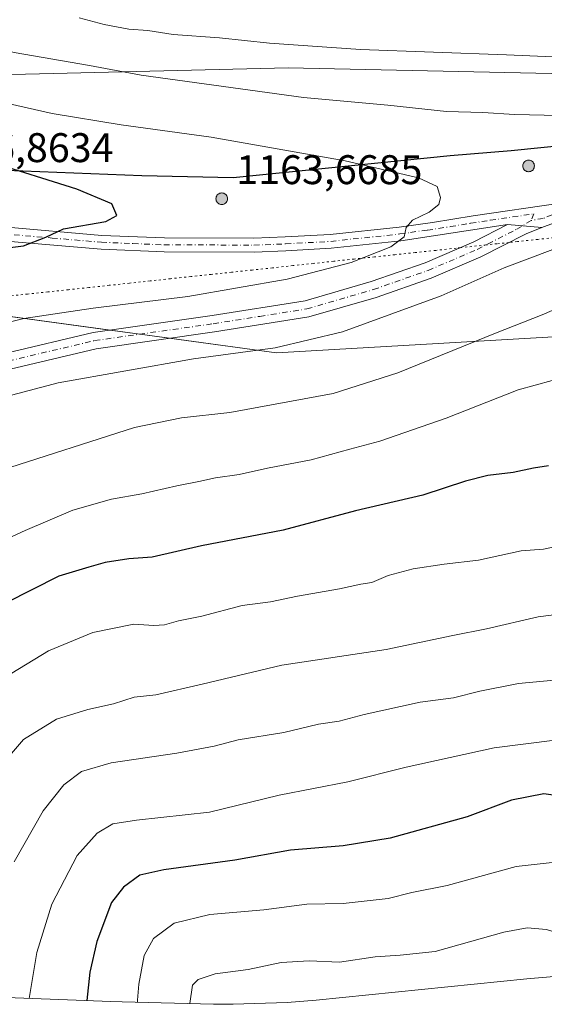
# Model space of a CAD drawing. Units: metres. Extents: x 652489 to 655935, y 4700026 to 4702415.
# Drawn here: x 655694 to 655821, y 4700250 to 4700488 of the extents above; entities that cross this region are included whole.
import ezdxf

# ---------------------------------------------------------------- set-up
doc = ezdxf.new("R2010")
doc.units = ezdxf.units.M
doc.header["$MEASUREMENT"] = 0
doc.linetypes.add('DGN Style 4', pattern=[2.6384748266838614, 1.318413404963828, -0.6592067024819142, 0.001648016756204785, -0.6592067024819142])
doc.linetypes.add('DGN Style 5', pattern=[1.1536117293433497, 0.4944050268614355, -0.6592067024819142])
for name, color, linetype, lineweight in [('Aerogenerador Cxs', 7, 'Continuous', 0), ('Arbolado forestal CxS', 92, 'Continuous', 0), ('Comarca', 135, 'Continuous', 13), ('Comarca CxS', 21, 'Continuous', 0), ('Comunidad autónoma', 142, 'Continuous', 30), ('Comunidad Autónoma CxS', 142, 'Continuous', 0), ('Curva de nivel maestra', 30, 'Continuous', 30), ('Curva de nivel normal', 30, 'Continuous', 0), ('Instalación de energía eléctrica Cxs', 135, 'Continuous', 0), ('Matorral CxS', 135, 'Continuous', 0), ('Municipio', 91, 'Continuous', 13), ('Municipio CxS', 4, 'Continuous', 0), ('Núcleo urbano CxS', 7, 'Continuous', 0), ('Pista no pavimentada Cxs', 111, 'Continuous', 0), ('Pista no pavimentada eje', 91, 'DGN Style 4', 0), ('Provincia', 7, 'Continuous', 0), ('Provincia CxS', 1, 'Continuous', 0), ('Punto de cota en construcción elevada', 7, 'Continuous', 0), ('Rótulo de punto de cota en construcción', 7, 'Continuous', 0), ('Vía pecuaria eje', 92, 'DGN Style 5', 0)]:
    doc.layers.add(name, color=color, linetype=linetype, lineweight=lineweight)
doc.styles.add('Style-Arial', font='txt')

# ---------------------------------------------------------------- blocks, each defined once
blk = doc.blocks.new('5PANOT')
at = {"layer": 'Instalación de energía eléctrica Cxs', "linetype": 'Continuous', "lineweight": 0}
h = blk.add_hatch(color=1, dxfattribs=at)
edge = h.paths.add_edge_path()
edge.add_arc((0, 0), 0.1559999991919335, 270, 630)

msp = doc.modelspace()

# ---------------------------------------------------------------- linework, layer by layer
at = {"layer": 'Aerogenerador Cxs', "color": 7, "linetype": 'Continuous', "lineweight": 0}
for points in [[(655817.2980000004, 4700453.99, 1134.822100000005), (655817.5411, 4700453.968699999, 1135.388200000001), (655817.7768000001, 4700453.9056, 1135.054600000003), (655817.9979999998, 4700453.802400001, 1134.891499999998), (655818.1979, 4700453.662500001, 1134.892999999997), (655818.3705000002, 4700453.489900001, 1135.054199999999), (655818.5104, 4700453.289999999, 1135.370299999995), (655818.6135999998, 4700453.068800001, 1135.8364), (655818.6766999997, 4700452.833100001, 1136.449200000003), (655818.698, 4700452.59, 1137.203299999994), (655818.6766999997, 4700452.346899999, 1137.662800000006), (655818.6135999998, 4700452.111199999, 1137.996299999999), (655818.5104, 4700451.890000001, 1138.440400000007), (655818.3705000002, 4700451.690099999, 1138.977100000004), (655818.1979, 4700451.5175, 1139.589200000002), (655817.9979999998, 4700451.377599999, 1140.257299999997), (655817.7768000001, 4700451.2744, 1140.963600000003), (655817.5411, 4700451.211300001, 1141.689599999998), (655817.2980000004, 4700451.189999999, 1141.167499999996), (655817.0549, 4700451.211300001, 1140.370599999995), (655816.8191999998, 4700451.2744, 1139.563899999994), (655816.5980000002, 4700451.377599999, 1138.759000000005), (655816.3981, 4700451.5175, 1137.9712), (655816.2254999997, 4700451.690099999, 1137.219200000007), (655816.0856, 4700451.890000001, 1136.526299999998), (655815.9824000001, 4700452.111199999, 1135.917799999996), (655815.9193000002, 4700452.346899999, 1135.422500000001), (655815.898, 4700452.59, 1134.904599999994), (655815.9193000002, 4700452.833100001, 1134.267500000002), (655815.9824000001, 4700453.068800001, 1133.791200000007), (655816.0856, 4700453.289999999, 1133.473299999998), (655816.2254999997, 4700453.489900001, 1133.309899999993), (655816.3981, 4700453.662500001, 1133.299799999994), (655816.5980000002, 4700453.802400001, 1133.443100000004), (655816.8191999998, 4700453.9056, 1133.741899999994), (655817.0549, 4700453.968699999, 1134.200599999996)], [(655742.9970000006, 4700446.0645, 1141.688699999999), (655743.2401000002, 4700446.043199999, 1141.282099999997), (655743.4758000001, 4700445.9801, 1140.971600000005), (655743.6969999997, 4700445.876900001, 1140.775599999994), (655743.8969000002, 4700445.737000001, 1140.706000000006), (655744.0695000002, 4700445.564400001, 1140.768599999996), (655744.2094000002, 4700445.364499999, 1140.9614), (655744.3125999998, 4700445.143300001, 1141.274900000004), (655744.3756999997, 4700444.907600001, 1141.693599999999), (655744.3969999999, 4700444.6645, 1142.196100000001), (655744.3756999997, 4700444.421399999, 1142.757599999997), (655744.3125999998, 4700444.185699999, 1143.350999999995), (655744.2094000002, 4700443.964500001, 1143.950400000002), (655744.0695000002, 4700443.764599999, 1144.530599999998), (655743.8969000002, 4700443.592, 1145.071100000001), (655743.6969999997, 4700443.452099999, 1145.555099999998), (655743.4758000001, 4700443.348900001, 1145.971600000005), (655743.2401000002, 4700443.285800001, 1146.313899999994), (655742.9970000006, 4700443.2645, 1146.580499999997), (655742.7538999999, 4700443.285800001, 1146.772599999997), (655742.5181999998, 4700443.348900001, 1146.894400000005), (655742.2970000004, 4700443.452099999, 1145.991500000004), (655742.0970999999, 4700443.592, 1145.033100000001), (655741.9244999997, 4700443.764599999, 1144.134999999995), (655741.7845999999, 4700443.964500001, 1143.325299999997), (655741.6814000001, 4700444.185699999, 1142.626000000004), (655741.6183000002, 4700444.421399999, 1142.056299999997), (655741.5970000002, 4700444.6645, 1141.628400000002), (655741.6183000002, 4700444.907600001, 1141.351200000005), (655741.6814000001, 4700445.143300001, 1141.227899999998), (655741.7845999999, 4700445.364499999, 1141.258799999996), (655741.9244999997, 4700445.564400001, 1141.438899999994), (655742.0970999999, 4700445.737000001, 1141.761899999998), (655742.2970000004, 4700445.876900001, 1142.217799999999), (655742.5181999998, 4700445.9801, 1142.700700000001), (655742.7538999999, 4700446.043199999, 1142.169800000003)]]:
    msp.add_polyline3d(points, close=True, dxfattribs=at)
for points in [[(655817.2980000004, 4700453.99, 1134.822100000005), (655817.5411, 4700453.968699999, 1135.388200000001), (655817.7768000001, 4700453.9056, 1135.054600000003), (655817.9979999998, 4700453.8025, 1134.891099999993), (655818.1979, 4700453.662500001, 1134.892999999997), (655818.3705000002, 4700453.489900001, 1135.054199999999), (655818.5105, 4700453.289999999, 1135.369999999995), (655818.6135999998, 4700453.068800001, 1135.8364), (655818.6766999997, 4700452.833100001, 1136.449200000003), (655818.698, 4700452.59, 1137.203299999994), (655818.6766999997, 4700452.346899999, 1137.662800000006), (655818.6135999998, 4700452.111199999, 1137.996299999999), (655818.5105, 4700451.890000001, 1138.440100000007), (655818.3705000002, 4700451.690099999, 1138.977100000004), (655818.1979, 4700451.5176, 1139.589099999997), (655817.9979999998, 4700451.377599999, 1140.257299999997), (655817.7768000001, 4700451.2744, 1140.963600000003), (655817.5411, 4700451.211300001, 1141.689599999998), (655817.2980000004, 4700451.189999999, 1141.167499999996), (655817.0549, 4700451.211300001, 1140.370599999995), (655816.8191999998, 4700451.2744, 1139.563899999994), (655816.5980000002, 4700451.377599999, 1138.759000000005), (655816.3981, 4700451.5176, 1137.9712), (655816.2255999995, 4700451.690099999, 1137.219500000007), (655816.0856, 4700451.890000001, 1136.526299999998), (655815.9824000001, 4700452.111199999, 1135.917799999996), (655815.9193000002, 4700452.346899999, 1135.422500000001), (655815.898, 4700452.59, 1134.904599999994), (655815.9193000002, 4700452.833100001, 1134.267500000002), (655815.9824000001, 4700453.068800001, 1133.791200000007), (655816.0856, 4700453.289999999, 1133.473299999998), (655816.2255999995, 4700453.489900001, 1133.310200000007), (655816.3981, 4700453.662500001, 1133.299799999994), (655816.5980000002, 4700453.8025, 1133.442800000004), (655816.8191999998, 4700453.9056, 1133.741899999994), (655817.0549, 4700453.968699999, 1134.200599999996), (655817.2980000004, 4700453.99, 1134.822100000005)], [(655742.9970000006, 4700446.0645, 1141.688699999999), (655743.2401000002, 4700446.043199999, 1141.282099999997), (655743.4758000001, 4700445.9801, 1140.971600000005), (655743.6969999997, 4700445.877, 1140.775500000003), (655743.8969000002, 4700445.737000001, 1140.706000000006), (655744.0695000002, 4700445.564400001, 1140.768599999996), (655744.2094999999, 4700445.364499999, 1140.961200000005), (655744.3125999998, 4700445.143300001, 1141.274900000004), (655744.3756999997, 4700444.907600001, 1141.693599999999), (655744.3969999999, 4700444.6645, 1142.196100000001), (655744.3756999997, 4700444.421399999, 1142.757599999997), (655744.3125999998, 4700444.185699999, 1143.350999999995), (655744.2094999999, 4700443.964500001, 1143.950299999997), (655744.0695000002, 4700443.764599999, 1144.530599999998), (655743.8969000002, 4700443.5921, 1145.070900000006), (655743.6969999997, 4700443.452099999, 1145.555099999998), (655743.4758000001, 4700443.348900001, 1145.971600000005), (655743.2401000002, 4700443.285800001, 1146.313899999994), (655742.9970000006, 4700443.2645, 1146.580499999997), (655742.7538999999, 4700443.285800001, 1146.772599999997), (655742.5181999998, 4700443.348900001, 1146.894400000005), (655742.2970000004, 4700443.452099999, 1145.991500000004), (655742.0970999999, 4700443.5921, 1145.032900000006), (655741.9245999996, 4700443.764599999, 1144.135399999999), (655741.7845999999, 4700443.964500001, 1143.325299999997), (655741.6814000001, 4700444.185699999, 1142.626000000004), (655741.6183000002, 4700444.421399999, 1142.056299999997), (655741.5970000002, 4700444.6645, 1141.628400000002), (655741.6183000002, 4700444.907600001, 1141.351200000005), (655741.6814000001, 4700445.143300001, 1141.227899999998), (655741.7845999999, 4700445.364499999, 1141.258799999996), (655741.9245999996, 4700445.564400001, 1141.439199999993), (655742.0970999999, 4700445.737000001, 1141.761899999998), (655742.2970000004, 4700445.877, 1142.217699999994), (655742.5181999998, 4700445.9801, 1142.700700000001), (655742.7538999999, 4700446.043199999, 1142.169800000003), (655742.9970000006, 4700446.0645, 1141.688699999999)]]:
    msp.add_polyline3d(points, dxfattribs=at)
at = {"layer": 'Arbolado forestal CxS', "color": 92, "linetype": 'Continuous', "lineweight": 0}
for points in [[(655915.8828999996, 4700776.2599, 943.5429000000004), (655922.5180000003, 4700479.426999999, 1114.266199999998), (655841.5255000005, 4700474.5679, 1111.331699999995), (655759.0647, 4700476.322899999, 1112.307799999995), (655685.3761, 4700474.568700001, 1117.835999999996), (655629.2324999999, 4700485.096100001, 1117.061499999996), (655580.1069, 4700492.1143, 1114.538)], [(655277.6010999996, 4700621.195499999, 1122.176200000002), (655304.6536999998, 4700607.912500001, 1120.332899999994), (655339.7433000002, 4700588.6129, 1119.401299999998), (655385.3595000004, 4700560.5407, 1119.889200000005), (655437.9940999999, 4700548.2589, 1114.697), (655508.1732999999, 4700527.204500001, 1109.217900000004), (655545.0175000001, 4700509.659499999, 1110.001699999993), (655580.1069, 4700492.1143, 1114.538), (655629.2324999999, 4700485.096100001, 1117.061499999996), (655685.3761, 4700474.568700001, 1117.835999999996), (655759.0647, 4700476.322899999, 1112.307799999995), (655841.5255000005, 4700474.5679, 1111.331699999995), (655922.5180000003, 4700479.426999999, 1114.266199999998)]]:
    msp.add_polyline3d(points, dxfattribs=at)
at = {"layer": 'Comarca', "color": 135, "linetype": 'Continuous', "lineweight": 13, "flags": 128}
msp.add_lwpolyline([(655923.099646468, 4700453.406000065), (655922.4860000004, 4700453.4051), (655893.6850000012, 4700455.290100003), (655860.4930000014, 4700456.022100002), (655859.8300000011, 4700456.0541), (655850.5049999999, 4700456.497100002), (655826.6510000009, 4700457.633099999), (655813.0690000001, 4700456.2681), (655798.3420000012, 4700455.012100001), (655745.7940000017, 4700449.708100002), (655723.665, 4700450.238100002), (655690.7190000007, 4700451.482100002), (655655.9990000017, 4700452.316100001), (655633.9860000011, 4700453.611099998), (655632.5250000005, 4700454.083100002), (655627.1210000007, 4700455.8261), (655610.7310000003, 4700461.115100003), (655577.4840000004, 4700473.414100001), (655546.1720000001, 4700483.965100001), (655539.5900000001, 4700486.2811), (655533.7840000005, 4700488.324100002)], dxfattribs=at)
at = {"layer": 'Comarca CxS', "color": 21, "linetype": 'Continuous', "lineweight": 0, "flags": 128}
msp.add_lwpolyline([(655879.2600011666, 4702414.659982976), (655923.0996294954, 4700453.405927793), (655922.4859999998, 4700453.40505), (655893.6850000008, 4700455.29005), (655860.4930000008, 4700456.022050001), (655859.8300000007, 4700456.054049999), (655850.5049999993, 4700456.497050001), (655826.6510000003, 4700457.633049999), (655813.0689999996, 4700456.268050003), (655798.3420000006, 4700455.012050001), (655745.793999999, 4700449.708050001), (655723.6649999995, 4700450.238050002), (655690.7190000003, 4700451.482050002), (655655.998999999, 4700452.316050001), (655633.9860000005, 4700453.611050001), (655632.5249999999, 4700454.083050001), (655627.1210000003, 4700455.826049999), (655610.7309999996, 4700461.115050001), (655577.4839999998, 4700473.414050001), (655546.1719999996, 4700483.96505), (655539.5899999995, 4700486.28105), (655533.7839999998, 4700488.324050002)], dxfattribs=at)
at = {"layer": 'Comunidad autónoma', "color": 142, "linetype": 'Continuous', "lineweight": 30, "flags": 128}
msp.add_lwpolyline([(655923.099646468, 4700453.406000065), (655922.4860000004, 4700453.4051), (655893.6850000012, 4700455.290100003), (655860.4930000014, 4700456.022100002), (655859.8300000011, 4700456.0541), (655850.5049999999, 4700456.497100002), (655826.6510000009, 4700457.633099999), (655813.0690000001, 4700456.2681), (655798.3420000012, 4700455.012100001), (655745.7940000017, 4700449.708100002), (655723.665, 4700450.238100002), (655690.7190000007, 4700451.482100002), (655655.9990000017, 4700452.316100001), (655633.9860000011, 4700453.611099998), (655632.5250000005, 4700454.083100002), (655627.1210000007, 4700455.8261), (655610.7310000003, 4700461.115100003), (655577.4840000004, 4700473.414100001), (655546.1720000001, 4700483.965100001), (655539.5900000001, 4700486.2811), (655533.7840000005, 4700488.324100002)], dxfattribs=at)
at = {"layer": 'Comunidad Autónoma CxS', "color": 142, "linetype": 'Continuous', "lineweight": 0, "flags": 128}
msp.add_lwpolyline([(655879.2600011666, 4702414.659982976), (655923.0996294954, 4700453.405927793), (655922.4859999998, 4700453.40505), (655893.6850000008, 4700455.29005), (655860.4930000008, 4700456.022050001), (655859.8300000007, 4700456.054049999), (655850.5049999993, 4700456.497050001), (655826.6510000003, 4700457.633049999), (655813.0689999996, 4700456.268050003), (655798.3420000006, 4700455.012050001), (655745.793999999, 4700449.708050001), (655723.6649999995, 4700450.238050002), (655690.7190000003, 4700451.482050002), (655655.998999999, 4700452.316050001), (655633.9860000005, 4700453.611050001), (655632.5249999999, 4700454.083050001), (655627.1210000003, 4700455.826049999), (655610.7309999996, 4700461.115050001), (655577.4839999998, 4700473.414050001), (655546.1719999996, 4700483.96505), (655539.5899999995, 4700486.28105), (655533.7839999998, 4700488.324050002)], dxfattribs=at)
at = {"layer": 'Curva de nivel maestra', "color": 30, "linetype": 'Continuous', "lineweight": 30, "flags": 128}
for points, elevation in [([(655680.0300000003, 4700431.370100001), (655695.0199999996, 4700433.2301), (655700.3799999999, 4700435.3201), (655704.7100000001, 4700437.380100001), (655714.9600000001, 4700439.170100001), (655717.5899999999, 4700440.590100001), (655716.3600000005, 4700443.4301), (655707.9299999997, 4700446.9901), (655686.7800000003, 4700453.5601)], 1125), ([(655822.1399999997, 4700380.020099999), (655818.5, 4700379.4801), (655813.5800000001, 4700378.440099999), (655807.4600000001, 4700377.700099999), (655801.9800000006, 4700376.280099999), (655791.6600000003, 4700372.9101), (655775.3899999997, 4700369.1601), (655757.8700000001, 4700364.460100001), (655738.1299999999, 4700360.6501), (655726.1799999997, 4700357.950099999), (655720.5199999996, 4700357.530099999), (655714.8099999997, 4700356.600099999), (655710.8600000005, 4700355.5001), (655703.5800000001, 4700353.3101), (655690.6299999999, 4700346.780099999)], 1100), ([(655828.3099999997, 4700299.600099999), (655821.0099999999, 4700300.6801), (655813.1200000001, 4700299.140100001), (655802.4299999997, 4700295.100099999), (655783.7800000003, 4700289.9301), (655772.4100000003, 4700288.090100001), (655759.6100000005, 4700287.030099999), (655746.1500000004, 4700284.5601), (655728.9600000001, 4700282.2601), (655723.1500000004, 4700280.9301), (655719.25, 4700278.0601), (655716.2999999998, 4700274.350099999), (655712.7400000002, 4700264.9001), (655711.0499999998, 4700257.5101), (655710.3200000003, 4700250.600099999)], 1075)]:
    msp.add_lwpolyline(points, dxfattribs=dict(at, elevation=elevation))
at = {"layer": 'Curva de nivel normal', "color": 30, "linetype": 'Continuous', "lineweight": 0, "flags": 128}
for points, elevation in [([(655922.5223000003, 4700479.236199999), (655922.3300000001, 4700479.190099999), (655901.6100000005, 4700474.140100001), (655876.6200000001, 4700469.540100001), (655863.1900000004, 4700466.370100001), (655853.1200000001, 4700464.4901), (655843.2300000006, 4700463.850099999), (655831.8899999997, 4700464.640100001), (655813.9000000004, 4700465.040100001), (655806.2300000006, 4700465.540100001), (655797.3799999999, 4700465.770099999), (655783.2400000002, 4700467.290100001), (655762.7699999996, 4700469.170100001), (655723.4800000006, 4700474.600099999), (655710.9600000001, 4700476.9001), (655692.7699999996, 4700480.0601), (655667.4800000006, 4700485.7601), (655651.8600000005, 4700488.670100001)], 1115), ([(655913.3399999999, 4700489.4301), (655906.4100000003, 4700487.0601), (655889.9800000006, 4700483.720100001), (655873.9000000004, 4700481.200099999), (655854.29, 4700479.130100001), (655832.6699999999, 4700478.620100001), (655811.9600000001, 4700479.520099999), (655776.5800000001, 4700480.8101), (655754.54, 4700482.3101), (655742.4600000001, 4700483.620100001), (655731.2300000006, 4700484.4001), (655725.1200000001, 4700485.360099999), (655720.5300000003, 4700485.720100001), (655714.5099999999, 4700486.800100001), (655708.5, 4700488.4001)], 1110), ([(655687.0499999998, 4700413.640100001), (655695.0800000001, 4700415.700099999), (655711.8499999996, 4700418.1501), (655734.8099999997, 4700421.0101), (655758.8499999996, 4700425.210100001), (655774.3600000005, 4700429.210100001), (655783.9199999999, 4700433.0001), (655787.1399999997, 4700435.460100001), (655787.6500000004, 4700437.710100001), (655789.1799999997, 4700439.460100001), (655793.2400000002, 4700441.380100001), (655795.5199999996, 4700443.2401), (655795.9800000006, 4700444.920100001), (655795.1799999997, 4700447.5801), (655790.6500000004, 4700449.720100001), (655772.9199999999, 4700453.8201), (655740.4800000006, 4700459.5601), (655718.6299999999, 4700462.540100001), (655701.9199999999, 4700465.280099999), (655681.1900000004, 4700469.960100001)], 1120), ([(655689.3099999997, 4700396.4101), (655703.3799999999, 4700400.0701), (655736.1799999997, 4700405.920100001), (655755.9000000004, 4700408.5801), (655772.2000000002, 4700412.4301), (655796.1600000003, 4700421.130100001), (655811.3700000001, 4700427.960100001), (655823.1600000003, 4700432.370100001), (655839.9299999997, 4700436.590100001), (655848.5800000001, 4700437.350099999), (655861.8499999996, 4700437.6601), (655877.6100000005, 4700434.960100001), (655893.5499999998, 4700429.350099999), (655901.0800000001, 4700427.1501), (655907.6799999997, 4700424.9101), (655923.6600000003, 4700419.6801), (655923.8551000003, 4700419.609999999)], 1115), ([(655689.6500000004, 4700378.9801), (655721.9100000003, 4700389.300100001), (655733.29, 4700391.610099999), (655744.9699999997, 4700392.890100001), (655769.9800000006, 4700397.540100001), (655785.6500000004, 4700402.5001), (655809.3099999997, 4700412.130100001), (655820.5499999998, 4700416.590100001), (655825.9600000001, 4700418.940099999), (655829.3399999999, 4700419.8301), (655833.4000000004, 4700421.3201), (655841, 4700422.190099999), (655855.3099999997, 4700421.8101), (655865.1799999997, 4700420.640100001), (655874.2000000002, 4700418.440099999), (655882.4699999997, 4700415.600099999), (655887.2599999999, 4700413.590100001), (655892.9100000003, 4700411.6501), (655902.1399999997, 4700407.870100001), (655909.2999999998, 4700406.040100001), (655915.0999999996, 4700404.0701), (655924.0800000001, 4700400.770099999), (655924.2773000002, 4700400.719799999)], 1110), ([(655822.9600000001, 4700400.6601), (655814.75, 4700398.440099999), (655797.3600000005, 4700391.550100001), (655781.3099999997, 4700385.9901), (655773.9800000006, 4700384.020099999), (655764.6500000004, 4700381.460100001), (655754.04, 4700379.420100001), (655747.2100000001, 4700377.920100001), (655741.4900000002, 4700377.120100001), (655737.4500000002, 4700376.190099999), (655732.0999999996, 4700375.210100001), (655723.6500000004, 4700373.220100001), (655716.3099999997, 4700371.950099999), (655706.9800000006, 4700369.300100001), (655695.4400000004, 4700364.360099999), (655676.1699999999, 4700355.5601)], 1105), ([(655825.3799999999, 4700360.800100001), (655820.8600000005, 4700359.8201), (655815.5300000003, 4700359.4801), (655805.1900000004, 4700357.220100001), (655796.8600000005, 4700356.210100001), (655789.3099999997, 4700355.0701), (655783.3099999997, 4700353.5001), (655779.3099999997, 4700351.780099999), (655776.6500000004, 4700351.380100001), (655771.4800000006, 4700350.280099999), (655761.3300000001, 4700348.4801), (655754.8200000003, 4700347.120100001), (655747.9800000006, 4700346.2301), (655738.2000000002, 4700343.6601), (655732.5199999996, 4700342.530099999), (655729.1799999997, 4700341.530099999), (655726.5499999998, 4700341.420100001), (655721.75, 4700341.7301), (655711.8099999997, 4700339.700099999), (655701.0999999996, 4700335.2501), (655690.3099999997, 4700328.7301)], 1095), ([(655686.3099999997, 4700303.720100001), (655694.9800000006, 4700313.8101), (655702.9600000001, 4700318.6801), (655710.5800000001, 4700321.0601), (655716.7999999998, 4700322.4101), (655721.7999999998, 4700324.0001), (655727.0300000003, 4700324.640100001), (655738.25, 4700327.1801), (655757.5099999999, 4700331.780099999), (655782.7800000003, 4700335.550100001), (655798.9800000006, 4700339.0001), (655807.0899999999, 4700340.590100001), (655819.6299999999, 4700343.460100001), (655826.54, 4700344.350099999)], 1090), ([(655692.7199999997, 4700284.190099999), (655699.7800000003, 4700296.5001), (655704.7699999996, 4700302.850099999), (655709.0599999997, 4700306.040100001), (655716.2699999996, 4700308.140100001), (655732.0899999999, 4700310.4901), (655741.1500000004, 4700312.220100001), (655746.9500000002, 4700313.6801), (655758.0199999996, 4700315.5001), (655766.4199999999, 4700317.470100001), (655771.4000000004, 4700318.220100001), (655777.4600000001, 4700319.880100001), (655791.0199999996, 4700322.840100001), (655799.1100000005, 4700323.9001), (655805.4699999997, 4700325.530099999), (655814.8099999997, 4700327.340100001), (655827.8700000001, 4700328.520099999)], 1085), ([(655696.4199999999, 4700251.120100001), (655698.2199999997, 4700262.280099999), (655701.8300000001, 4700273.970100001), (655708.0199999996, 4700285.7401), (655712.8399999999, 4700291.110099999), (655716.6299999999, 4700293.4101), (655722.3499999996, 4700294.290100001), (655740, 4700296.190099999), (655756.8899999997, 4700300.300100001), (655773.5300000003, 4700303.520099999), (655787.6500000004, 4700307.120100001), (655808.9800000006, 4700311.7601), (655823.6299999999, 4700313.670100001)], 1080), ([(655822.9800000006, 4700284.0001), (655814.3099999997, 4700283.020099999), (655797.5800000001, 4700278.460100001), (655789.0300000003, 4700276.770099999), (655783.2599999999, 4700275.3301), (655772.3899999997, 4700274.120100001), (655763.5700000003, 4700273.970100001), (655753.1699999999, 4700272.600099999), (655740.1500000004, 4700271.4101), (655731.4699999997, 4700269.3101), (655726.4800000006, 4700265.6501), (655724.2400000002, 4700261.5601), (655722.9199999999, 4700254.590100001), (655722.6399999997, 4700250.6801), (655722.5700000003, 4700250.210100001)], 1070), ([(655851.1100000005, 4700256.2401), (655849.0700000003, 4700259.090100001), (655844.4500000002, 4700261.7601), (655836.5599999997, 4700263.290100001), (655832.8899999997, 4700263.290100001), (655831.0300000003, 4700263.8301), (655828, 4700265.790100001), (655821.6500000004, 4700267.8201), (655816.9800000006, 4700268.210100001), (655811.3099999997, 4700267.140100001), (655794.6500000004, 4700262.450099999), (655786.1900000004, 4700261.600099999), (655780.1600000003, 4700261.2301), (655771.54, 4700259.9301), (655764.1699999999, 4700260.2301), (655757.4199999999, 4700259.8201), (655749.4000000004, 4700258.120100001), (655741.3899999997, 4700257.0701), (655737.29, 4700255.710100001), (655735.9600000001, 4700254.350099999), (655735.2800000003, 4700249.9101)], 1065)]:
    msp.add_lwpolyline(points, dxfattribs=dict(at, elevation=elevation))
at = {"layer": 'Instalación de energía eléctrica Cxs', "color": 135, "linetype": 'Continuous', "lineweight": 0, "extrusion": (0.1415730432816698, 0.5858866162266033, 0.7979310410947223), "elevation": 2847633.178690081, "flags": 128}
msp.add_lwpolyline([(466656.4253263707, -3767898.987069766), (466732.2797779211, -3767889.357186642), (466810.0900985269, -3767899.156958132)], dxfattribs=at)
at = {"layer": 'Instalación de energía eléctrica Cxs', "color": 135, "linetype": 'Continuous', "lineweight": 0, "extrusion": (0.03077346588939638, -0.5094494361439457, 0.8599501530959629), "elevation": -2373481.135418043, "flags": 128}
msp.add_lwpolyline([(938144.2029355236, 4001328.59146315), (937976.2744663765, 4001329.088349741), (937950.6472935363, 4001335.01983546)], dxfattribs=at)
at = {"layer": 'Instalación de energía eléctrica Cxs', "color": 135, "linetype": 'Continuous', "lineweight": 0, "extrusion": (0.04308165882750942, -0.005901335951354586, 0.9990541251136794), "elevation": 1628.06437469061, "flags": 128}
msp.add_lwpolyline([(4745914.725027418, -11690.14015744976), (4745914.725027417, -11682.83401574963)], dxfattribs=at)
at = {"layer": 'Instalación de energía eléctrica Cxs', "color": 135, "linetype": 'Continuous', "lineweight": 0, "extrusion": (0.02294977814059182, -0.003143826962153323, 0.9997316760187854), "elevation": 1389.309881047589, "flags": 128}
msp.add_lwpolyline([(4745914.8057517, -11695.48075931869), (4745914.8057517, -11688.18067292124)], dxfattribs=at)
at = {"layer": 'Instalación de energía eléctrica Cxs', "color": 135, "linetype": 'Continuous', "lineweight": 0}
for points in [[(655580.1069, 4700492.1143, 1115.366800000003), (655629.2324999999, 4700485.096100001, 1117.855899999995), (655685.3761, 4700474.568700001, 1118.959300000002), (655759.0647, 4700476.322899999, 1113.259699999995), (655841.5255000005, 4700474.5679, 1112.229600000006), (655922.5180000003, 4700479.426999999, 1115.059899999993), (655923.9126000004, 4700417.036800001, 1114.7408), (655756.2638999998, 4700407.338099999, 1114.994399999996), (655640.3762999997, 4700423.213099999, 1124.312900000004), (655518.1385000005, 4700466.0757, 1111.454199999993), (655392.7257000003, 4700499.4133, 1121.584499999997)], [(655580.1069, 4700492.1143, 1115.366800000003), (655629.2324999999, 4700485.096100001, 1117.855899999995), (655685.3761, 4700474.568700001, 1118.959300000002), (655759.0647, 4700476.322899999, 1113.259699999995), (655841.5255000005, 4700474.5679, 1112.229600000006), (655922.5179000003, 4700479.426999999, 1115.059899999993)]]:
    msp.add_polyline3d(points, dxfattribs=at)
at = {"layer": 'Matorral CxS', "color": 135, "linetype": 'Continuous', "lineweight": 0}
for points in [[(655265.7254999997, 4700569.263499999, 1117.405400000004), (655392.7257000003, 4700499.4133, 1121.724400000006), (655518.1385000005, 4700466.0757, 1111.564599999998), (655640.3762999997, 4700423.213099999, 1124.583499999993), (655756.2638999998, 4700407.338099999, 1115.847200000004), (655923.9126000004, 4700417.036800001, 1115.050499999998)], [(655640.3762999997, 4700423.213099999, 1124.583499999993), (655756.2638999998, 4700407.338099999, 1115.847200000004), (655923.9126000004, 4700417.036800001, 1115.050499999998), (655927.5701000001, 4700253.412000001, 1071.630799999999), (655926.4231000004, 4700253.410499999, 1071.666200000007), (655923.0647, 4700253.400699999, 1071.776800000007), (655909.4093000004, 4700253.8281, 1071.964600000007), (655909.3976999996, 4700253.8289, 1071.964699999997), (655884.9303000001, 4700255.4341, 1071.006999999998), (655856.0921, 4700256.068299999, 1066.238400000002), (655850.8914999999, 4700256.250499999, 1065.018800000005), (655841.0346999997, 4700256.724099999, 1063.507700000002), (655831.8894999997, 4700257.157299999, 1063.422500000001), (655830.1157000001, 4700256.9977, 1063.063899999994), (655816.8982999995, 4700255.8671, 1061.303599999999), (655765.8595000004, 4700250.719500001, 1062.087299999999), (655758.8705000002, 4700250.1381, 1061.978499999997), (655745.7899000002, 4700249.709899999, 1063.0576), (655741.0015000004, 4700249.767300001, 1064.088099999994), (655718.8715000004, 4700250.297300001, 1072.715800000005), (655716.1365, 4700250.3815, 1073.763399999996), (655684.5428999999, 4700251.570900001, 1085.1443)], [(655684.5428999999, 4700251.570900001, 1085.1443), (655716.1365, 4700250.3815, 1073.763399999996), (655718.8715000004, 4700250.297300001, 1072.715800000005), (655741.0015000004, 4700249.767300001, 1064.088099999994), (655745.7899000002, 4700249.709899999, 1063.0576), (655758.8705000002, 4700250.1381, 1061.978499999997), (655765.8595000004, 4700250.719500001, 1062.087299999999), (655816.8982999995, 4700255.8671, 1061.303599999999), (655830.1157000001, 4700256.9977, 1063.063899999994), (655831.8894999997, 4700257.157299999, 1063.422500000001), (655841.0346999997, 4700256.724099999, 1063.507700000002), (655850.8914999999, 4700256.250499999, 1065.018800000005), (655856.0921, 4700256.068299999, 1066.238400000002), (655884.9303000001, 4700255.4341, 1071.006999999998), (655909.3976999996, 4700253.8289, 1071.964699999997), (655909.4093000004, 4700253.8281, 1071.964600000007), (655923.0647, 4700253.400699999, 1071.776800000007), (655926.4231000004, 4700253.410499999, 1071.666200000007), (655927.5701000001, 4700253.412000001, 1071.630799999999)]]:
    msp.add_polyline3d(points, dxfattribs=at)
at = {"layer": 'Municipio', "color": 91, "linetype": 'Continuous', "lineweight": 13, "flags": 128}
msp.add_lwpolyline([(655923.099646468, 4700453.406000065), (655922.4860000004, 4700453.4051), (655893.6850000012, 4700455.290100003), (655860.4930000014, 4700456.022100002), (655859.8300000011, 4700456.0541), (655850.5049999999, 4700456.497100002), (655826.6510000009, 4700457.633099999), (655813.0690000001, 4700456.2681), (655798.3420000012, 4700455.012100001), (655745.7940000017, 4700449.708100002), (655723.665, 4700450.238100002), (655690.7190000007, 4700451.482100002), (655655.9990000017, 4700452.316100001), (655633.9860000011, 4700453.611099998), (655632.5250000005, 4700454.083100002), (655627.1210000007, 4700455.8261), (655610.7310000003, 4700461.115100003), (655577.4840000004, 4700473.414100001), (655546.1720000001, 4700483.965100001), (655539.5900000001, 4700486.2811), (655533.7840000005, 4700488.324100002)], dxfattribs=at)
at = {"layer": 'Municipio CxS', "color": 4, "linetype": 'Continuous', "lineweight": 0, "flags": 128}
msp.add_lwpolyline([(655879.2600011666, 4702414.659982976), (655923.0996294954, 4700453.405927793), (655922.4859999998, 4700453.40505), (655893.6850000008, 4700455.29005), (655860.4930000008, 4700456.022050001), (655859.8300000007, 4700456.054049999), (655850.5049999993, 4700456.497050001), (655826.6510000003, 4700457.633049999), (655813.0689999996, 4700456.268050003), (655798.3420000006, 4700455.012050001), (655745.793999999, 4700449.708050001), (655723.6649999995, 4700450.238050002), (655690.7190000003, 4700451.482050002), (655655.998999999, 4700452.316050001), (655633.9860000005, 4700453.611050001), (655632.5249999999, 4700454.083050001), (655627.1210000003, 4700455.826049999), (655610.7309999996, 4700461.115050001), (655577.4839999998, 4700473.414050001), (655546.1719999996, 4700483.96505), (655539.5899999995, 4700486.28105), (655533.7839999998, 4700488.324050002)], dxfattribs=at)
at = {"layer": 'Núcleo urbano CxS', "color": 7, "linetype": 'Continuous', "lineweight": 0}
msp.add_polyline3d([(655922.5180000003, 4700479.426999999, 1114.266199999998), (655923.9126000004, 4700417.036800001, 1115.050499999998), (655756.2638999998, 4700407.338099999, 1115.847200000004), (655640.3762999997, 4700423.213099999, 1124.583499999993), (655518.1385000005, 4700466.0757, 1111.564599999998), (655392.7257000003, 4700499.4133, 1121.724400000006), (655265.7254999997, 4700569.263499999, 1117.405400000004), (655274.3576999997, 4700592.6207, 1124.727100000004), (655271.8265000005, 4700594.0713, 1124.738400000002), (655277.6010999996, 4700621.195499999, 1122.176200000002), (655304.6536999998, 4700607.912500001, 1120.332899999994), (655339.7433000002, 4700588.6129, 1119.401299999998), (655385.3595000004, 4700560.5407, 1119.889200000005), (655437.9940999999, 4700548.2589, 1114.697), (655508.1732999999, 4700527.204500001, 1109.217900000004), (655545.0175000001, 4700509.659499999, 1110.001699999993), (655580.1069, 4700492.1143, 1114.538), (655629.2324999999, 4700485.096100001, 1117.061499999996), (655685.3761, 4700474.568700001, 1117.835999999996), (655759.0647, 4700476.322899999, 1112.307799999995), (655841.5255000005, 4700474.5679, 1111.331699999995)], close=True, dxfattribs=at)
for points in [[(655277.6010999996, 4700621.195499999, 1122.176200000002), (655304.6536999998, 4700607.912500001, 1120.332899999994), (655339.7433000002, 4700588.6129, 1119.401299999998), (655385.3595000004, 4700560.5407, 1119.889200000005), (655437.9940999999, 4700548.2589, 1114.697), (655508.1732999999, 4700527.204500001, 1109.217900000004), (655545.0175000001, 4700509.659499999, 1110.001699999993), (655580.1069, 4700492.1143, 1114.538), (655629.2324999999, 4700485.096100001, 1117.061499999996), (655685.3761, 4700474.568700001, 1117.835999999996), (655759.0647, 4700476.322899999, 1112.307799999995), (655841.5255000005, 4700474.5679, 1111.331699999995), (655922.5180000003, 4700479.426999999, 1114.266199999998)], [(655265.7254999997, 4700569.263499999, 1117.405400000004), (655392.7257000003, 4700499.4133, 1121.724400000006), (655518.1385000005, 4700466.0757, 1111.564599999998), (655640.3762999997, 4700423.213099999, 1124.583499999993), (655756.2638999998, 4700407.338099999, 1115.847200000004), (655923.9126000004, 4700417.036800001, 1115.050499999998)]]:
    msp.add_polyline3d(points, dxfattribs=at)
at = {"layer": 'Pista no pavimentada Cxs', "color": 111, "linetype": 'Continuous', "lineweight": 0, "extrusion": (0.1011181885991143, -0.008791094485118292, 0.9948355786722687), "elevation": 26104.98853558869, "flags": 128}
msp.add_lwpolyline([(4739575.935132466, -244856.1465336257), (4739575.935132466, -244847.727782302)], dxfattribs=at)
msp.add_lwpolyline([(4739575.935132466, -244856.1465336257), (4739575.935132466, -244847.727782302)], dxfattribs=at)
at = {"layer": 'Pista no pavimentada Cxs', "color": 111, "linetype": 'Continuous', "lineweight": 0}
for points in [[(655537.5401, 4700479.6801, 1117.463399999993), (655568.0601000005, 4700447.530099999, 1118.431200000006), (655582.4301000005, 4700431.9801, 1119.034899999999), (655588.8000999996, 4700424.5001, 1119.2745), (655602.2001, 4700412.2301, 1119.272500000006), (655607.0201000003, 4700408.950099999, 1119.349100000007), (655615.2401000002, 4700404.4101, 1119.337899999999), (655621.6901000004, 4700401.640100001, 1119.204700000002), (655627.9401000004, 4700399.920100001, 1119.235199999996), (655637.4101, 4700398.270099999, 1119.095700000005), (655642.2901, 4700397.9901, 1119.0245), (655649.4501, 4700398.380100001, 1118.993499999997), (655658.1901000004, 4700399.3301, 1118.983099999998), (655670.1501000002, 4700401.6601, 1118.724400000006), (655690.8400999998, 4700407.3201, 1118.312600000005), (655711.8601000002, 4700412.290100001, 1118.436199999996), (655740.6700999998, 4700416.380100001, 1118.520600000004), (655763.1801000005, 4700419.950099999, 1118.3799), (655779.1601, 4700424.600099999, 1118.513000000006), (655792.2701000003, 4700429.1801, 1118.155799999993), (655804.0201000003, 4700434.210100001, 1117.953500000003), (655812.1801000005, 4700438.390100001, 1118.221799999999)], [(655812.1801000005, 4700438.390100001, 1118.221799999999), (655786.3501000004, 4700434.450099999, 1119.922099999996), (655769.5301000001, 4700432.6601, 1121.554900000003), (655758.5500999996, 4700432.040100001, 1122.1299), (655750.8300999999, 4700431.7501, 1122.463699999993), (655729.0401, 4700431.8201, 1124.202699999994), (655713.7801000001, 4700432.440099999, 1124.263900000005), (655689.8901000004, 4700434.5101, 1125.449399999998), (655663.6601, 4700436.960100001, 1126.662100000001), (655648.2901, 4700437.9801, 1127.3802), (655633.3400999998, 4700439.0701, 1126.916100000002), (655619.1700999998, 4700442.5601, 1126.344299999997), (655596.2701000003, 4700449.9001, 1124.159799999994), (655586.4200999998, 4700453.670100001, 1123.022500000006), (655579.5000999998, 4700456.610099999, 1121.986600000004), (655572.4901000002, 4700459.7501, 1127.137300000002), (655569.8400999998, 4700461.4301, 1127.896099999998), (655562.1501000002, 4700465.5801, 1119.895600000004), (655543.8101000005, 4700476.720100001, 1117.914399999994), (655537.5401, 4700479.6801, 1117.463399999993)], [(655690.1901000004, 4700437.870100001, 1125.915200000003), (655713.9901000002, 4700435.800100001, 1124.686900000001), (655729.1101000002, 4700435.190099999, 1125.8704), (655750.7701000003, 4700435.120100001, 1123.780799999993), (655758.3901000004, 4700435.4101, 1122.8223), (655769.2600999996, 4700436.020099999, 1122.076400000005), (655785.9501, 4700437.800100001, 1120.4326), (655794.0601000005, 4700438.870100001, 1119.753500000006), (655803.8501000004, 4700440.5101, 1121.091), (655824.9001000002, 4700443.610099999, 1120.104399999997), (655836.8300999999, 4700446.860099999, 1118.996899999998), (655842.1201, 4700447.700099999, 1117.824800000002), (655866.0401, 4700449.1801, 1117.716499999995)], [(655690.1901000004, 4700437.870100001, 1125.915200000003), (655713.9901000002, 4700435.800100001, 1124.686900000001), (655729.1101000002, 4700435.190099999, 1125.8704), (655750.7701000003, 4700435.120100001, 1123.780799999993), (655758.3901000004, 4700435.4101, 1122.8223), (655769.2600999996, 4700436.020099999, 1122.076400000005), (655785.9501, 4700437.800100001, 1120.4326), (655794.0601000005, 4700438.870100001, 1119.753500000006), (655803.8501000004, 4700440.5101, 1121.091), (655824.9001000002, 4700443.610099999, 1120.104399999997)], [(655923.7085999995, 4700426.170499999, 1118.105599999995), (655909.3901000004, 4700431.210100001, 1118.126900000003), (655887.3501000004, 4700437.6801, 1117.718500000003), (655878.2901, 4700440.880100001, 1117.874500000005), (655873.6201, 4700442.130100001, 1118.531099999993), (655862.9301000005, 4700443.880100001, 1117.855500000005), (655855.4401000004, 4700444.370100001, 1117.503899999996), (655849.4301000005, 4700444.3301, 1118.166500000007), (655842.6101000002, 4700443.7301, 1117.622900000002), (655837.6700999998, 4700442.950099999, 1117.573300000004), (655826.1401000004, 4700439.8101, 1117.2356), (655820.5239000004, 4700437.6647, 1117.367299999998)], [(655826.1401000004, 4700439.8101, 1117.2356), (655820.5239000004, 4700437.6647, 1117.367299999998), (655812.1801000005, 4700438.390100001, 1118.221799999999), (655786.3501000004, 4700434.450099999, 1119.922099999996), (655769.5301000001, 4700432.6601, 1121.554900000003), (655758.5500999996, 4700432.040100001, 1122.1299), (655750.8300999999, 4700431.7501, 1122.463699999993), (655729.0401, 4700431.8201, 1124.202699999994), (655713.7801000001, 4700432.440099999, 1124.263900000005), (655689.8901000004, 4700434.5101, 1125.449399999998)], [(655820.5239000004, 4700437.6647, 1117.367299999998), (655816.6901000004, 4700436.200099999, 1117.222299999994), (655805.7200999996, 4700430.590100001, 1117.290399999998), (655793.7200999996, 4700425.450099999, 1117.343299999993), (655780.3800999997, 4700420.790100001, 1117.5193), (655764.0500999996, 4700416.040100001, 1117.552500000005), (655741.2600999996, 4700412.4301, 1117.898100000006), (655712.6001000004, 4700408.360099999, 1117.890700000004), (655691.8201000001, 4700403.450099999, 1117.810200000007), (655671.0601000005, 4700397.770099999, 1118.204700000002), (655658.7901, 4700395.380100001, 1118.294099999999), (655649.7801000001, 4700394.4001, 1118.4035), (655642.2901, 4700393.9901, 1118.516699999993), (655636.9501, 4700394.290100001, 1118.670800000007), (655634.3909, 4700394.7378, 1118.765799999994)], [(655690.8400999998, 4700407.3201, 1118.312600000005), (655711.8601000002, 4700412.290100001, 1118.436199999996), (655740.6700999998, 4700416.380100001, 1118.520600000004), (655763.1801000005, 4700419.950099999, 1118.3799), (655779.1601, 4700424.600099999, 1118.513000000006), (655792.2701000003, 4700429.1801, 1118.155799999993), (655804.0201000003, 4700434.210100001, 1117.953500000003), (655812.1801000005, 4700438.390100001, 1118.221799999999), (655820.5239000004, 4700437.6647, 1117.367299999998), (655816.6901000004, 4700436.200099999, 1117.222299999994), (655805.7200999996, 4700430.590100001, 1117.290399999998), (655793.7200999996, 4700425.450099999, 1117.343299999993), (655780.3800999997, 4700420.790100001, 1117.5193), (655764.0500999996, 4700416.040100001, 1117.552500000005), (655741.2600999996, 4700412.4301, 1117.898100000006), (655712.6001000004, 4700408.360099999, 1117.890700000004), (655691.8201000001, 4700403.450099999, 1117.810200000007)]]:
    msp.add_polyline3d(points, dxfattribs=at)
at = {"layer": 'Pista no pavimentada eje', "color": 91, "linetype": 'DGN Style 4', "lineweight": 0}
for points in [[(655865.5812999997, 4700446.647299999, 1117.755000000005), (655864.4851000002, 4700446.530099999, 1117.7065), (655860.7401000002, 4700446.7751, 1117.538799999995), (655848.7801000001, 4700446.0351, 1117.877900000007), (655845.7751000002, 4700446.015100001, 1117.849300000002), (655842.3651000002, 4700445.715100001, 1117.619500000001), (655839.8951000003, 4700445.325099999, 1117.922200000001), (655837.2500999998, 4700444.905099999, 1118.179799999998), (655825.5201000003, 4700441.710100001, 1117.514500000005), (655820.7950999998, 4700439.905099999, 1117.738400000002), (655817.9232999999, 4700439.4001, 1118.059299999994)], [(655690.0401, 4700436.190099999, 1125.6636), (655701.9401000004, 4700435.155099999, 1125.148199999996), (655713.8850999996, 4700434.120100001, 1124.479200000002), (655721.5151000004, 4700433.8101, 1124.0916), (655729.0751, 4700433.505100001, 1124.999899999995), (655750.8000999996, 4700433.4351, 1123.031000000003), (655758.4700999996, 4700433.725099999, 1122.482099999994), (655769.3951000003, 4700434.340100001, 1121.812600000005), (655786.1501000002, 4700436.1251, 1120.1823), (655788.7210999997, 4700436.517300001, 1119.925700000007), (655792.7761000004, 4700437.052300001, 1119.518400000001), (655798.3613, 4700437.904100001, 1119.078999999998), (655803.2562999995, 4700438.724099999, 1119.4859), (655808.0151000004, 4700439.450099999, 1119.399600000004), (655818.5401, 4700441.0001, 1118.415900000007), (655817.9232999999, 4700439.4001, 1118.059299999994)], [(655633.2934999998, 4700396.959899999, 1118.976299999995), (655637.1801000005, 4700396.280099999, 1118.862599999993), (655639.8501000004, 4700396.130100001, 1118.809999999998), (655642.2901, 4700395.9901, 1118.758799999996), (655649.6151000002, 4700396.390100001, 1118.688500000004), (655658.4901000002, 4700397.3551, 1118.691699999996), (655670.6051000003, 4700399.715100001, 1118.468399999998), (655691.3300999999, 4700405.3851, 1118.0671), (655712.2301000003, 4700410.325099999, 1118.161500000002), (655740.9650999998, 4700414.405099999, 1118.213799999998), (655752.2200999996, 4700416.190099999, 1117.941000000006), (655763.6151000002, 4700417.995100001, 1118.005999999994), (655779.7701000003, 4700422.6951, 1118.012199999997), (655792.9951, 4700427.315099999, 1117.761499999993), (655804.8701, 4700432.4001, 1117.746199999994), (655807.4754999997, 4700433.7347, 1117.717900000004), (655814.4351000005, 4700437.295100001, 1117.603700000007), (655817.9232999999, 4700439.4001, 1118.059299999994)]]:
    msp.add_polyline3d(points, dxfattribs=at)
at = {"layer": 'Provincia', "color": 7, "linetype": 'Continuous', "lineweight": 0, "flags": 128}
msp.add_lwpolyline([(655923.099646468, 4700453.406000065), (655922.4860000004, 4700453.4051), (655893.6850000012, 4700455.290100003), (655860.4930000014, 4700456.022100002), (655859.8300000011, 4700456.0541), (655850.5049999999, 4700456.497100002), (655826.6510000009, 4700457.633099999), (655813.0690000001, 4700456.2681), (655798.3420000012, 4700455.012100001), (655745.7940000017, 4700449.708100002), (655723.665, 4700450.238100002), (655690.7190000007, 4700451.482100002), (655655.9990000017, 4700452.316100001), (655633.9860000011, 4700453.611099998), (655632.5250000005, 4700454.083100002), (655627.1210000007, 4700455.8261), (655610.7310000003, 4700461.115100003), (655577.4840000004, 4700473.414100001), (655546.1720000001, 4700483.965100001), (655539.5900000001, 4700486.2811), (655533.7840000005, 4700488.324100002)], dxfattribs=at)
at = {"layer": 'Provincia CxS', "color": 1, "linetype": 'Continuous', "lineweight": 0, "flags": 128}
msp.add_lwpolyline([(655879.2600011666, 4702414.659982976), (655923.0996294954, 4700453.405927793), (655922.4859999998, 4700453.40505), (655893.6850000008, 4700455.29005), (655860.4930000008, 4700456.022050001), (655859.8300000007, 4700456.054049999), (655850.5049999993, 4700456.497050001), (655826.6510000003, 4700457.633049999), (655813.0689999996, 4700456.268050003), (655798.3420000006, 4700455.012050001), (655745.793999999, 4700449.708050001), (655723.6649999995, 4700450.238050002), (655690.7190000003, 4700451.482050002), (655655.998999999, 4700452.316050001), (655633.9860000005, 4700453.611050001), (655632.5249999999, 4700454.083050001), (655627.1210000003, 4700455.826049999), (655610.7309999996, 4700461.115050001), (655577.4839999998, 4700473.414050001), (655546.1719999996, 4700483.96505), (655539.5899999995, 4700486.28105), (655533.7839999998, 4700488.324050002)], dxfattribs=at)
at = {"layer": 'Vía pecuaria eje', "color": 92, "linetype": 'DGN Style 5', "lineweight": 0}
msp.add_polyline3d([(655824.4516000003, 4700435.346999999, 1116.275299999994), (655819.5108000003, 4700434.817700001, 1116.586200000005), (655814.5700000003, 4700434.2884, 1117.039099999995), (655812.5228000004, 4700434.0691, 1117.280799999993), (655809.6293000003, 4700433.759099999, 1117.516000000003), (655806.9659000002, 4700433.4738, 1117.729600000006), (655804.6885000003, 4700433.229800001, 1117.834199999998), (655800.7424, 4700432.8071, 1118.041200000007), (655799.7478, 4700432.7005, 1118.102700000003), (655794.807, 4700432.171200001, 1118.484800000006), (655789.8663, 4700431.641899999, 1118.940100000007), (655784.9254999999, 4700431.112600001, 1119.402300000002), (655779.9846999999, 4700430.5833, 1119.948699999994), (655775.0439999999, 4700430.054, 1120.745299999995), (655770.1031999999, 4700429.524800001, 1121.154800000004), (655765.1624999996, 4700428.9955, 1121.043300000005), (655760.2216999996, 4700428.466200001, 1121.216799999995), (655755.2810000004, 4700427.936899999, 1121.412299999996), (655750.3402000006, 4700427.407600001, 1121.571400000001), (655745.3994000005, 4700426.8783, 1121.632899999997), (655740.4587000003, 4700426.348999999, 1121.645000000004), (655735.5179000003, 4700425.819700001, 1121.673599999995), (655730.5772000002, 4700425.2904, 1121.7215), (655725.6364000002, 4700424.7611, 1121.758300000001), (655720.6957, 4700424.231799999, 1121.810200000007), (655715.7549000002, 4700423.702500001, 1121.874899999995), (655710.8141000001, 4700423.1733, 1121.901800000007), (655705.8733999999, 4700422.643999999, 1121.926300000007), (655700.9326, 4700422.114700001, 1122.036300000007), (655695.9918999998, 4700421.5854, 1122.204700000002), (655691.0510999998, 4700421.056100001, 1122.334600000002)], dxfattribs=at)

# ---------------------------------------------------------------- block references
at = {"layer": 'Punto de cota en construcción elevada', "color": 7, "linetype": 'Continuous', "lineweight": 0, "xscale": 10, "yscale": 10, "zscale": 10}
for p in [(655817.2980000004, 4700452.59, 1158.364700000006), (655742.9970000006, 4700444.6645, 1163.6685)]:
    msp.add_blockref('5PANOT', p, dxfattribs=at)

# ---------------------------------------------------------------- texts
at = {"layer": 'Rótulo de punto de cota en construcción', "color": 7, "linetype": 'Continuous', "lineweight": 0, "style": 'Style-Arial'}
for s, p in [('1166,8634', (655671.7461999999, 4700453.525900001)), ('1163,6685', (655746.5247999999, 4700448.192299999))]:
    msp.add_text(s, height=7.000000000000002, dxfattribs=at).set_placement(p)

doc.saveas('drawing.dxf')
